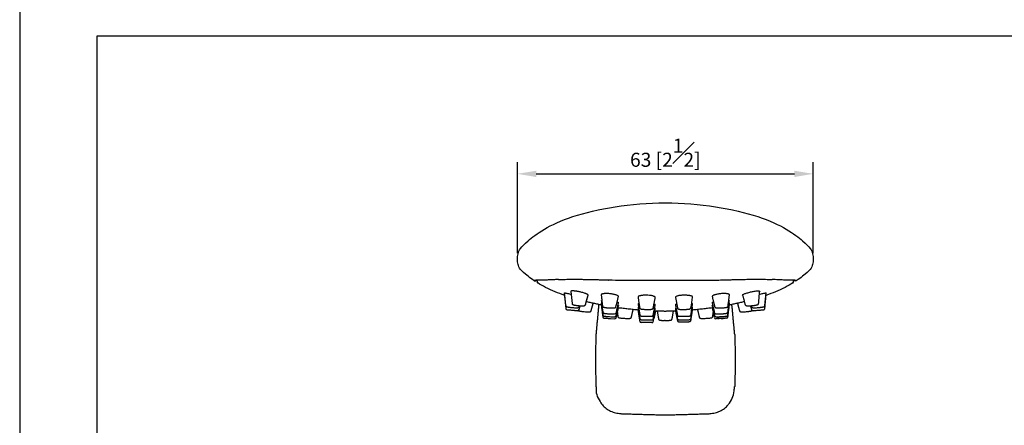
# Model space of a CAD drawing. Units: millimetres. Extents: x -310 to 210, y 0 to 551.
# Drawn here: x 0 to 105, y 172 to 216 of the extents above; entities that cross this region are included whole.
import ezdxf

# ---------------------------------------------------------------- set-up
doc = ezdxf.new("R2010")
doc.units = ezdxf.units.MM
doc.layers.add('A1', color=7, linetype='Continuous')
doc.layers.add('DIM', color=6, linetype='Continuous')
doc.layers.add('圖紙邊界', color=255, linetype='Continuous', plot=False)
doc.styles.add('勝泰-1.5', font='simplex.shx', dxfattribs={"height": 1.5, "bigfont": 'chineset.shx'})
doc.dimstyles.new('比例1／2', dxfattribs={"dimtxt": 1.5, "dimasz": 2, "dimexe": 1.25, "dimexo": 0.625, "dimgap": 0.5, "dimtad": 1, "dimdec": 0, "dimlfac": 2, "dimdsep": 46, "dimtxsty": '勝泰-1.5', "dimcen": 2.5, "dimadec": 0, "dimazin": 0, "dimtfac": 1, "dimtdec": 0, "dimtmove": 0, "dimatfit": 3, "dimfxl": 0, "dimfrac": 1, "dimarcsym": 0})

# ---------------------------------------------------------------- blocks, each defined once
blk = doc.blocks.new('*D85')
at = {"layer": 'Defpoints', "color": 0}
for p in [(84.62, 199.06), (53.08, 189.96), (84.62, 189.96)]:
    blk.add_point(p, dxfattribs=at)
at = {"layer": 'DIM', "color": 0, "lineweight": -2}
for p, q in [((53.08, 190.58), (53.08, 200.31)), ((84.62, 190.58), (84.62, 200.31)), ((55.08, 199.06), (82.62, 199.06))]:
    blk.add_line(p, q, dxfattribs=at)
at = {"layer": 'DIM', "color": 0}
for points in [[(55.08, 199.39), (55.08, 198.72), (53.08, 199.06)], [(82.62, 198.72), (82.62, 199.39), (84.62, 199.06)]]:
    blk.add_solid(points, dxfattribs=at)
at = {"layer": 'DIM', "color": 0, "insert": (68.85, 201.31), "char_height": 1.5, "attachment_point": 5, "style": '勝泰-1.5'}
blk.add_mtext('63 [2{\\H1.000000x;\\S1#2;}]', dxfattribs=at)

msp = doc.modelspace()

# ---------------------------------------------------------------- linework, layer by layer
at = {"layer": 'A1'}
for p, q in [((58.1, 186.09), (58.11, 186.08)), ((58.23, 185.01), (58.11, 186.35)), ((58.11, 186.08), (58.23, 184.7)), ((58.79, 186.52), (58.9, 185.23)), ((60.34, 185.11), (60.62, 186.13)), ((69.92, 185.87), (70.14, 184.75)), ((79.47, 185.02), (79.59, 186.35)), ((59.69, 185), (59.67, 184.9)), ((59.67, 184.58), (59.78, 184.99)), ((60.34, 185.11), (60.34, 185.11)), ((62.02, 185.24), (62.18, 184.02)), ((63.62, 183.95), (63.86, 184.99)), ((73.84, 184.99), (74.09, 183.94)), ((75.53, 184.02), (75.68, 185.24)), ((78.01, 185), (78.04, 184.89)), ((59.5, 184.46), (59.49, 184.47)), ((67.71, 183.76), (67.83, 184.41))]:
    msp.add_line(p, q, dxfattribs=at)
for centre, radius, start, end in [((58.38, 184.71), 0.15, 185.0014, 266.4529), ((59.52, 184.61), 0.15, 263.5472, 344.9986), ((62.32, 183.82), 0.15, 187.006, 267.0086), ((75.38, 183.81), 0.15, 272.9948, 352.9982), ((66.27, 183.36), 0.15, 189.0017, 269.0053), ((74.23, 183.75), 0.15, 193.002, 273.0048), ((63.48, 176.03), 2.02, 171.4294, 218.6552), ((73.65, 176.14), 2.55, 318.2592, 354.6439)]:
    msp.add_arc(centre, radius, start, end, dxfattribs=at)
for points, degree in [([(59, 194.5), (61.54, 195.34), (65.2, 195.97), (68.85, 195.97)], 3), ([(68.85, 195.97), (72.5, 195.97), (76.16, 195.34), (78.7, 194.5)], 3), ([(54.21, 191.91), (55.02, 192.61), (56.45, 193.66), (59, 194.5)], 3), ([(78.7, 194.5), (81.25, 193.66), (82.68, 192.61), (83.49, 191.91)], 3), ([(53.14, 190.52), (53.23, 190.89), (53.41, 191.22), (54.21, 191.91)], 3), ([(83.49, 191.91), (84.3, 191.22), (84.47, 190.89), (84.56, 190.52)], 3), ([(53.14, 189.4), (53.05, 189.75), (53.05, 190.15), (53.14, 190.52)], 3), ([(84.56, 190.52), (84.65, 190.15), (84.65, 189.75), (84.56, 189.4)], 3), ([(54.21, 188.13), (53.41, 188.75), (53.23, 189.05), (53.14, 189.4)], 3), ([(84.56, 189.4), (84.47, 189.05), (84.3, 188.75), (83.49, 188.13)], 3), ([(54.88, 187.65), (54.62, 187.82), (54.4, 187.98), (54.21, 188.13)], 3), ([(83.49, 188.13), (83.3, 187.98), (83.08, 187.82), (82.82, 187.65)], 3), ([(54.97, 187.69), (54.88, 187.65)], 1), ([(55.16, 187.7), (55.17, 187.54)], 1), ([(55.17, 187.54), (55.17, 187.54)], 1), ([(55.24, 187.42), (55.24, 187.42)], 1), ([(82.53, 187.54), (82.54, 187.7)], 1), ([(82.62, 187.7), (82.64, 187.68)], 1), ([(82.64, 187.68), (82.69, 187.65)], 1), ([(82.82, 187.65), (82.77, 187.67)], 1), ([(60.34, 185.11), (60.61, 186.12)], 1), ([(62.01, 186.15), (62.15, 184.97)], 1), ([(63.59, 184.9), (63.85, 185.98)], 1), ([(65.94, 185.91), (66.12, 184.78)], 1), ([(67.56, 184.75), (67.78, 185.87)], 1), ([(71.58, 184.78), (71.64, 185.16), (71.7, 185.54), (71.76, 185.92)], 3), ([(73.85, 185.98), (74.11, 184.89)], 1), ([(75.54, 184.98), (75.69, 186.15)], 1), ([(77.09, 186.12), (77.36, 185.11)], 1), ([(78.8, 185.24), (78.91, 186.52)], 1), ([(79.47, 184.7), (79.59, 186.09)], 1), ([(79.6, 186.09), (79.6, 186.09)], 1), ([(59.54, 185.01), (59.61, 185)], 1), ([(62.05, 185.05), (60.43, 185.42)], 1), ([(60.94, 184.46), (61.16, 185.26)], 1), ([(61.75, 185.12), (61.45, 181.93)], 1), ([(62.02, 185.06), (62.18, 183.81)], 1), ([(62.03, 185.53), (62.08, 185.54)], 1), ([(62.03, 185.53), (62.18, 184.33)], 1), ([(63.62, 184.25), (63.86, 185.32)], 1), ([(65.94, 185.18), (66.13, 184.03)], 1), ([(65.94, 184.8), (66, 184.82)], 1), ([(65.94, 184.8), (66.13, 183.63)], 1), ([(67.56, 184.01), (67.78, 185.12)], 1), ([(69.92, 185.12), (70.14, 184.01)], 1), ([(71.58, 184.03), (71.76, 185.18)], 1), ([(71.58, 183.64), (71.76, 184.8)], 1), ([(71.7, 184.82), (71.76, 184.8)], 1), ([(73.84, 185.32), (74.09, 184.25)], 1), ([(75.53, 184.33), (75.67, 185.53)], 1), ([(75.53, 183.8), (75.68, 185.06)], 1), ([(77.27, 185.42), (75.65, 185.05)], 1), ([(75.68, 185.06), (75.68, 185.06)], 1), ([(75.68, 185.06), (75.68, 185.06)], 1), ([(76.25, 181.93), (75.95, 185.12)], 1), ([(76.54, 185.26), (76.76, 184.45)], 1), ([(77.92, 184.99), (78.04, 184.58)], 1), ([(78.77, 184.8), (78.97, 184.82)], 1), ([(63.62, 183.73), (63.85, 184.75)], 1), ([(63.74, 184.26), (63.79, 183.84)], 1), ([(65.98, 184.52), (63.81, 184.76)], 1), ([(65.23, 183.77), (65.42, 184.58)], 1), ([(65.93, 184.52), (66.12, 183.33)], 1), ([(67.56, 183.61), (67.78, 184.72)], 1), ([(67.56, 183.31), (67.78, 184.41)], 1), ([(67.72, 184.74), (67.78, 184.72)], 1), ([(68.85, 184.39), (67.72, 184.41)], 1), ([(67.78, 184.41), (67.78, 184.41)], 1), ([(67.98, 184.41), (68.13, 183.58)], 1), ([(69.94, 184.41), (68.85, 184.39)], 1), ([(69.57, 183.58), (69.72, 184.41)], 1), ([(69.92, 184.72), (69.99, 184.74)], 1), ([(69.92, 184.72), (70.14, 183.61)], 1), ([(69.92, 184.5), (70.14, 183.4)], 1), ([(71.58, 183.43), (71.75, 184.52)], 1), ([(73.9, 184.76), (71.72, 184.52)], 1), ([(72.28, 184.58), (72.47, 183.77)], 1), ([(73.85, 184.75), (74.08, 183.72)], 1), ([(73.85, 184.75), (73.85, 184.75)], 1), ([(73.91, 183.85), (73.96, 184.26)], 1), ([(66.84, 183.47), (67, 183.47)], 1), ([(67.42, 183.19), (67.42, 183.19), (67.41, 183.19), (67.4, 183.19)], 3), ([(68.85, 183.42), (68.84, 183.42), (68.81, 183.42), (68.78, 183.42), (68.77, 183.42)], 3), ([(61.45, 176.36), (61.48, 176.33)], 1), ([(76.19, 175.9), (76.24, 176.36)], 1), ([(76.22, 176.33), (76.25, 176.36)], 1), ([(64.18, 173.47), (68.88, 173.34)], 1), ([(68.82, 173.34), (73.52, 173.47)], 1)]:
    msp.add_open_spline(points, degree=degree, dxfattribs=at)
for points, knots in [([(54.88, 187.65), (54.9, 187.64), (54.92, 187.63), (54.95, 187.63), (54.96, 187.63), (54.96, 187.63), (54.97, 187.63), (54.98, 187.63), (55, 187.64), (55.01, 187.64), (55.02, 187.65), (55.03, 187.65), (55.05, 187.66), (55.06, 187.67), (55.09, 187.7)], [0, 0, 0, 0, 0.0862823, 0.1573927, 0.2088656, 0.2566014, 0.3032808, 0.4831644, 0.5974318, 0.7017011, 0.7491163, 0.8156773, 0.9013842, 0.9918887, 0.9918887, 0.9918887, 0.9918887]), ([(57.45, 187.78), (57.39, 187.78), (57.24, 187.78), (57.04, 187.77), (56.84, 187.76), (56.69, 187.75), (56.59, 187.75), (56.51, 187.74), (56.4, 187.74), (56.28, 187.73), (56.16, 187.73), (56.07, 187.72), (55.97, 187.72), (55.86, 187.71), (55.76, 187.71), (55.66, 187.7), (55.59, 187.7), (55.53, 187.7), (55.49, 187.7), (55.45, 187.7), (55.43, 187.7), (55.41, 187.7), (55.39, 187.7), (55.37, 187.7), (55.37, 187.7), (55.36, 187.7), (55.36, 187.7), (55.36, 187.7), (55.36, 187.7), (55.36, 187.7), (55.36, 187.7), (55.36, 187.7), (55.36, 187.7), (55.36, 187.7), (55.36, 187.7), (55.36, 187.7), (55.36, 187.7), (55.36, 187.7), (55.36, 187.7), (55.36, 187.7), (55.36, 187.7), (55.36, 187.7), (55.36, 187.7), (55.36, 187.7), (55.36, 187.7), (55.35, 187.7), (55.33, 187.7), (55.3, 187.7), (55.24, 187.7), (55.18, 187.7), (55.12, 187.7), (55.07, 187.7), (55.04, 187.7), (55.01, 187.7), (54.99, 187.69), (54.98, 187.69), (54.97, 187.69), (54.97, 187.69), (54.97, 187.69)], [0, 0, 0, 0, 0.026279, 0.066326, 0.100138, 0.131212, 0.151994, 0.16221, 0.178673, 0.224552, 0.244559, 0.269024, 0.297942, 0.331304, 0.37001, 0.407471, 0.438136, 0.465333, 0.483297, 0.498739, 0.512009, 0.523107, 0.532035, 0.542476, 0.544941, 0.545613, 0.545829, 0.545909, 0.545941, 0.545954, 0.54596, 0.545963, 0.545965, 0.545966, 0.545968, 0.545971, 0.545979, 0.545993, 0.546021, 0.546077, 0.54619, 0.546416, 0.546869, 0.547779, 0.549618, 0.553369, 0.561165, 0.577933, 0.616164, 0.67706, 0.719825, 0.782663, 0.833403, 0.86852, 0.920759, 0.951448, 0.994473, 1, 1, 1, 1]), ([(55.17, 187.55), (55.17, 187.53), (55.17, 187.51), (55.19, 187.47), (55.21, 187.44), (55.23, 187.43), (55.24, 187.42)], [0, 0, 0, 0, 0.246051, 0.500072, 0.754057, 1, 1, 1, 1]), ([(58.14, 186.08), (57.75, 186.22), (57.07, 186.47), (56.13, 186.91), (55.52, 187.26), (55.24, 187.42)], [0.014947, 0.014947, 0.014947, 0.014947, 0.337827, 0.6980478, 1, 1, 1, 1]), ([(57.45, 187.78), (57.47, 187.79), (57.56, 187.79), (57.75, 187.8), (58.02, 187.8), (58.33, 187.81), (58.64, 187.81), (58.96, 187.81), (59.26, 187.81), (59.6, 187.81), (59.9, 187.81), (60.23, 187.8), (60.51, 187.8), (60.84, 187.79), (61.24, 187.78), (61.7, 187.77), (62.22, 187.76), (62.6, 187.75), (62.79, 187.75)], [0, 0, 0, 0, 0.019789, 0.066858, 0.141186, 0.205937, 0.270553, 0.332882, 0.395889, 0.438964, 0.522452, 0.561996, 0.611116, 0.669801, 0.738041, 0.815826, 0.903148, 1, 1, 1, 1]), ([(62.79, 187.75), (63.79, 187.72), (64.8, 187.71), (66.82, 187.72), (67.83, 187.72), (68.85, 187.72)], [0, 0, 0, 0, 0.5, 0.5, 1, 1, 1, 1]), ([(62.79, 187.75), (62.79, 187.74), (62.79, 187.73), (62.8, 187.73), (62.81, 187.73), (62.81, 187.74), (62.81, 187.74)], [0, 0, 0, 0, 0.2771066, 0.5541108, 0.8236348, 1, 1, 1, 1]), ([(68.85, 187.72), (68.98, 187.72), (69.28, 187.72), (69.78, 187.72), (70.46, 187.72), (71.17, 187.72), (71.9, 187.71), (72.62, 187.71), (73.35, 187.72), (74.02, 187.73), (74.52, 187.73), (74.8, 187.74), (74.91, 187.74)], [0, 0, 0, 0, 0.063182, 0.146489, 0.249923, 0.393423, 0.499893, 0.610499, 0.749905, 0.8595, 0.942868, 1, 1, 1, 1]), ([(68.85, 187.72), (68.85, 187.72), (68.85, 187.71), (68.85, 187.71), (68.85, 187.71), (68.85, 187.72), (68.85, 187.72)], [0, 0, 0, 0, 0.186693, 0.453, 0.726529, 1, 1, 1, 1]), ([(74.89, 187.74), (74.89, 187.74), (74.89, 187.74), (74.9, 187.73), (74.9, 187.73), (74.91, 187.73), (74.91, 187.74), (74.91, 187.74)], [0, 0, 0, 0, 0.012587, 0.282417, 0.541891, 0.782719, 1, 1, 1, 1]), ([(74.91, 187.75), (74.98, 187.75), (75.16, 187.75), (75.48, 187.76), (75.9, 187.77), (76.43, 187.78), (77.05, 187.8), (77.6, 187.81), (78.03, 187.81), (78.32, 187.81), (78.65, 187.81), (78.95, 187.81), (79.27, 187.81), (79.56, 187.81), (79.84, 187.8), (80.08, 187.79), (80.2, 187.79), (80.25, 187.78)], [0, 0, 0, 0, 0.036364, 0.089242, 0.158645, 0.244589, 0.360207, 0.475907, 0.534946, 0.593873, 0.634343, 0.719948, 0.773382, 0.827223, 0.905618, 0.96322, 1, 1, 1, 1]), ([(82.46, 187.42), (82.18, 187.26), (81.58, 186.91), (80.63, 186.47), (79.96, 186.22), (79.57, 186.08)], [0, 0, 0, 0, 0.3019511, 0.6621707, 0.9781773, 0.9781773, 0.9781773, 0.9781773]), ([(82.77, 187.67), (82.72, 187.69), (82.71, 187.69), (82.69, 187.7), (82.67, 187.7), (82.65, 187.7), (82.6, 187.7), (82.54, 187.7), (82.46, 187.7), (82.39, 187.7), (82.32, 187.7), (82.25, 187.7), (82.17, 187.7), (82.09, 187.7), (82.02, 187.71), (81.99, 187.71), (81.98, 187.71), (81.98, 187.71), (81.98, 187.71), (81.98, 187.71), (81.98, 187.71), (81.98, 187.71), (81.98, 187.71), (81.98, 187.71), (81.98, 187.71), (81.98, 187.71), (81.98, 187.71), (81.98, 187.71), (81.97, 187.71), (81.97, 187.71), (81.95, 187.71), (81.91, 187.71), (81.84, 187.71), (81.7, 187.72), (81.48, 187.73), (81.21, 187.74), (80.91, 187.76), (80.62, 187.77), (80.39, 187.78), (80.28, 187.78), (80.25, 187.78)], [0, 0, 0, 0, 0.015298, 0.073912, 0.108603, 0.140441, 0.200583, 0.289049, 0.343299, 0.39227, 0.43596, 0.474364, 0.507479, 0.555302, 0.584499, 0.593609, 0.59361, 0.59361, 0.593612, 0.593615, 0.59362, 0.593632, 0.593655, 0.593702, 0.593794, 0.593979, 0.594349, 0.595088, 0.596564, 0.599508, 0.605364, 0.616948, 0.639604, 0.682866, 0.761177, 0.828529, 0.884907, 0.948845, 0.987856, 1, 1, 1, 1]), ([(82.46, 187.42), (82.47, 187.43), (82.49, 187.44), (82.51, 187.47), (82.53, 187.51), (82.53, 187.53), (82.53, 187.54)], [0, 0, 0, 0, 0.245943, 0.499928, 0.753949, 1, 1, 1, 1]), ([(82.82, 187.65), (82.81, 187.64), (82.8, 187.64), (82.77, 187.63), (82.74, 187.63), (82.72, 187.64), (82.69, 187.65), (82.69, 187.65)], [0, 0, 0, 0, 0.1640606, 0.3467835, 0.5444454, 0.7504591, 0.925731, 0.925731, 0.925731, 0.925731]), ([(58.11, 186.35), (58.12, 186.35), (58.13, 186.36), (58.21, 186.35), (58.34, 186.32), (58.52, 186.28), (58.69, 186.24), (58.79, 186.22), (58.81, 186.21)], [0, 0, 0, 0, 0.180267, 0.36813, 0.542326, 0.746001, 0.940421, 1, 1, 1, 1]), ([(59.29, 186.55), (59.27, 186.55), (59.23, 186.55), (59.18, 186.56), (59.13, 186.56), (59.08, 186.57), (59.03, 186.57), (58.99, 186.57), (58.95, 186.57), (58.91, 186.57), (58.86, 186.57), (58.82, 186.56), (58.79, 186.54), (58.79, 186.53), (58.79, 186.52)], [0, 0, 0, 0, 0.06383, 0.126957, 0.189555, 0.251801, 0.313879, 0.375974, 0.438268, 0.500943, 0.626143, 0.750114, 0.874268, 1, 1, 1, 1]), ([(60.57, 186.19), (60.56, 186.19), (60.54, 186.2), (60.52, 186.22), (60.49, 186.23), (60.45, 186.25), (60.41, 186.26), (60.34, 186.29), (60.22, 186.33), (60.05, 186.39), (59.86, 186.44), (59.68, 186.48), (59.53, 186.51), (59.4, 186.53), (59.33, 186.54), (59.29, 186.55)], [0, 0, 0, 0, 0.040122, 0.080736, 0.121897, 0.163676, 0.206164, 0.249471, 0.374007, 0.499508, 0.626104, 0.749824, 0.83426, 0.917369, 1, 1, 1, 1]), ([(60.62, 186.13), (60.62, 186.13), (60.62, 186.14), (60.61, 186.15), (60.6, 186.16), (60.59, 186.17), (60.57, 186.18), (60.57, 186.19)], [0, 0, 0, 0, 0.2053441, 0.407804, 0.6076707, 0.8050982, 1, 1, 1, 1]), ([(63.85, 185.98), (63.85, 185.98), (63.85, 185.99), (63.84, 186.01), (63.83, 186.02), (63.82, 186.03), (63.8, 186.05), (63.77, 186.07), (63.7, 186.11), (63.59, 186.15), (63.44, 186.19), (63.28, 186.22), (63.11, 186.25), (62.93, 186.27), (62.74, 186.29), (62.57, 186.29), (62.41, 186.29), (62.27, 186.27), (62.16, 186.25), (62.08, 186.23), (62.04, 186.2), (62.01, 186.18), (62.01, 186.16), (62.01, 186.15)], [0, 0, 0, 0, 0.021369, 0.042597, 0.063768, 0.084971, 0.106294, 0.127821, 0.191502, 0.254875, 0.317808, 0.379954, 0.442275, 0.503784, 0.565773, 0.627503, 0.688388, 0.749343, 0.811272, 0.873462, 0.916208, 0.958065, 1, 1, 1, 1]), ([(67.78, 185.9), (67.78, 185.9), (67.77, 185.91), (67.76, 185.93), (67.74, 185.94), (67.71, 185.96), (67.67, 185.98), (67.59, 186.01), (67.47, 186.05), (67.32, 186.08), (67.11, 186.1), (66.82, 186.12), (66.53, 186.11), (66.32, 186.09), (66.19, 186.06), (66.08, 186.03), (66.01, 186), (65.96, 185.97), (65.94, 185.94), (65.94, 185.93), (65.94, 185.92)], [0, 0, 0, 0, 0.025542, 0.050862, 0.076116, 0.101461, 0.127053, 0.190491, 0.25327, 0.315436, 0.376998, 0.498441, 0.620385, 0.682675, 0.745388, 0.809153, 0.872954, 0.915541, 0.957639, 1, 1, 1, 1]), ([(71.76, 185.92), (71.76, 185.92), (71.76, 185.93), (71.75, 185.95), (71.74, 185.96), (71.72, 185.98), (71.69, 186), (71.63, 186.03), (71.52, 186.06), (71.39, 186.08), (71.23, 186.1), (71.07, 186.11), (70.89, 186.12), (70.71, 186.11), (70.54, 186.1), (70.38, 186.08), (70.23, 186.05), (70.11, 186.01), (70.02, 185.98), (69.97, 185.95), (69.93, 185.92), (69.93, 185.9), (69.92, 185.9)], [0, 0, 0, 0, 0.024933, 0.049679, 0.07439, 0.099217, 0.124312, 0.187482, 0.250649, 0.313379, 0.375712, 0.437512, 0.499031, 0.560417, 0.622131, 0.684183, 0.746858, 0.809848, 0.873527, 0.915835, 0.957753, 1, 1, 1, 1]), ([(75.69, 186.15), (75.69, 186.16), (75.69, 186.17), (75.69, 186.18), (75.68, 186.19), (75.66, 186.2), (75.64, 186.21), (75.61, 186.23), (75.54, 186.25), (75.42, 186.27), (75.27, 186.29), (75.11, 186.29), (74.94, 186.29), (74.75, 186.27), (74.57, 186.25), (74.4, 186.22), (74.24, 186.19), (74.1, 186.15), (73.99, 186.1), (73.92, 186.07), (73.88, 186.03), (73.85, 186.01), (73.85, 185.99), (73.85, 185.98)], [0, 0, 0, 0, 0.021342, 0.042542, 0.063722, 0.085008, 0.106528, 0.128407, 0.192993, 0.257202, 0.318886, 0.380629, 0.44169, 0.503244, 0.564504, 0.626538, 0.688447, 0.751075, 0.813182, 0.875439, 0.917185, 0.95849, 1, 1, 1, 1]), ([(77.09, 186.12), (77.07, 186.19), (77.18, 186.22), (77.25, 186.25), (77.29, 186.27), (77.43, 186.32), (77.54, 186.35), (77.72, 186.4), (77.78, 186.42), (77.91, 186.45), (77.97, 186.47), (78.1, 186.49), (78.17, 186.51), (78.3, 186.53), (78.36, 186.54), (78.42, 186.55)], [0, 0, 0, 0, 0.125, 0.125, 0.25, 0.25, 0.5, 0.5, 0.625, 0.625, 0.75, 0.75, 0.875, 0.875, 1, 1, 1, 1]), ([(78.42, 186.55), (78.5, 186.56), (78.67, 186.58), (78.85, 186.57), (78.9, 186.55), (78.92, 186.53), (78.91, 186.52), (78.91, 186.52)], [0, 0, 0, 0, 0.300657, 0.6014, 0.899996, 0.992894, 1, 1, 1, 1]), ([(78.89, 186.21), (78.91, 186.22), (79.01, 186.24), (79.17, 186.28), (79.35, 186.32), (79.49, 186.35), (79.57, 186.36), (79.58, 186.35), (79.59, 186.35)], [0, 0, 0, 0, 0.060582, 0.250936, 0.452864, 0.624874, 0.81739, 1, 1, 1, 1]), ([(58.23, 185.01), (58.23, 185.01), (58.23, 184.98), (58.26, 184.94), (58.3, 184.9), (58.34, 184.88), (58.38, 184.87), (58.44, 184.86), (58.52, 184.84), (58.62, 184.83), (58.75, 184.81), (58.86, 184.8), (58.93, 184.8)], [0, 0, 0, 0, 0.028751, 0.084978, 0.13609, 0.219621, 0.317885, 0.435178, 0.556694, 0.666501, 0.791625, 1, 1, 1, 1]), ([(58.9, 185.23), (58.9, 185.22), (58.91, 185.19), (58.93, 185.15), (58.99, 185.11), (59.03, 185.09), (59.1, 185.07), (59.18, 185.06), (59.27, 185.04), (59.34, 185.03), (59.39, 185.03), (59.54, 185.01)], [0, 0, 0, 0, 0.03854, 0.11452, 0.192604, 0.373917, 0.524858, 0.683507, 0.82898, 0.986657, 1, 1, 1, 1]), ([(58.93, 184.8), (59.01, 184.79), (59.12, 184.78), (59.25, 184.78), (59.34, 184.77), (59.43, 184.77), (59.49, 184.77), (59.53, 184.78), (59.57, 184.79), (59.62, 184.82), (59.65, 184.85), (59.66, 184.88), (59.67, 184.9)], [0, 0, 0, 0, 0.228889, 0.311735, 0.440582, 0.56026, 0.673696, 0.777503, 0.857605, 0.906587, 0.953078, 1, 1, 1, 1]), ([(59.61, 185), (59.68, 185), (59.79, 184.99), (59.93, 184.98), (60.02, 184.98), (60.1, 184.98), (60.17, 184.99), (60.2, 184.99), (60.23, 185), (60.23, 185)], [0, 0, 0, 0, 0.284961, 0.389582, 0.552654, 0.703838, 0.848583, 0.984204, 1, 1, 1, 1]), ([(60.23, 185), (60.24, 185.01), (60.27, 185.01), (60.31, 185.05), (60.34, 185.08), (60.34, 185.11), (60.34, 185.12)], [0, 0, 0, 0, 0.339127, 0.60564, 0.863893, 1, 1, 1, 1]), ([(62.02, 185.24), (62.03, 185.25), (62.04, 185.25), (62.11, 185.25), (62.12, 185.24)], [0, 0, 0, 0, 0.8073518, 1, 1, 1, 1]), ([(62.15, 184.97), (62.16, 184.95), (62.16, 184.92), (62.19, 184.88), (62.25, 184.84), (62.29, 184.83), (62.36, 184.81), (62.44, 184.8), (62.53, 184.79), (62.67, 184.77), (62.79, 184.77), (62.87, 184.76)], [0, 0, 0, 0, 0.030242, 0.089865, 0.151109, 0.29323, 0.411324, 0.535339, 0.648972, 0.772694, 1, 1, 1, 1]), ([(63.49, 184.78), (63.5, 184.78), (63.53, 184.79), (63.57, 184.83), (63.59, 184.87), (63.59, 184.89), (63.59, 184.9)], [0, 0, 0, 0, 0.344666, 0.608152, 0.864861, 1, 1, 1, 1]), ([(63.71, 185.39), (63.71, 185.39), (63.75, 185.38), (63.83, 185.36), (63.85, 185.34), (63.86, 185.33)], [0, 0, 0, 0, 0.003771, 0.341553, 1, 1, 1, 1]), ([(63.79, 185.02), (63.79, 185.02), (63.84, 185.01), (63.85, 185), (63.86, 184.99)], [0, 0, 0, 0, 0.0373217, 1, 1, 1, 1]), ([(65.94, 185.18), (65.94, 185.19), (65.95, 185.2), (65.99, 185.22), (66.03, 185.22), (66.03, 185.22)], [0, 0, 0, 0, 0.474454, 0.938609, 1, 1, 1, 1]), ([(67.65, 185.17), (67.67, 185.17), (67.77, 185.15), (67.78, 185.13), (67.78, 185.12)], [0, 0, 0, 0, 0.24883, 1, 1, 1, 1]), ([(69.92, 185.12), (69.93, 185.13), (69.93, 185.15), (70.03, 185.17), (70.05, 185.17)], [0, 0, 0, 0, 0.7443134, 1, 1, 1, 1]), ([(71.67, 185.22), (71.67, 185.22), (71.71, 185.22), (71.75, 185.2), (71.76, 185.19), (71.76, 185.18)], [0, 0, 0, 0, 0.056228, 0.522902, 1, 1, 1, 1]), ([(73.84, 185.33), (73.85, 185.34), (73.86, 185.35), (73.93, 185.38), (73.98, 185.39), (73.99, 185.39)], [0, 0, 0, 0, 0.552151, 0.88154, 1, 1, 1, 1]), ([(73.84, 184.99), (73.84, 185), (73.85, 185.01), (73.91, 185.02), (73.91, 185.02)], [0, 0, 0, 0, 0.9571879, 0.9585293, 0.9585293, 0.9585293, 0.9585293]), ([(74.11, 184.89), (74.11, 184.88), (74.12, 184.85), (74.15, 184.81), (74.21, 184.77), (74.26, 184.77), (74.33, 184.76), (74.41, 184.75), (74.5, 184.75), (74.64, 184.75), (74.76, 184.76), (74.83, 184.76)], [0, 0, 0, 0, 0.030242, 0.089865, 0.151109, 0.29323, 0.411324, 0.535339, 0.648972, 0.772694, 1, 1, 1, 1]), ([(74.83, 184.76), (74.91, 184.77), (75.02, 184.77), (75.15, 184.78), (75.25, 184.8), (75.33, 184.81), (75.39, 184.82), (75.44, 184.84), (75.49, 184.86), (75.52, 184.9), (75.54, 184.94), (75.54, 184.97), (75.54, 184.98)], [0, 0, 0, 0, 0.227872, 0.311417, 0.44158, 0.562404, 0.678031, 0.786476, 0.866763, 0.920332, 0.972525, 1, 1, 1, 1]), ([(75.58, 185.24), (75.59, 185.25), (75.66, 185.25), (75.67, 185.25), (75.68, 185.24)], [0, 0, 0, 0, 0.1928471, 1, 1, 1, 1]), ([(75.62, 185.55), (75.62, 185.55), (75.67, 185.54), (75.67, 185.54), (75.67, 185.53)], [0.064964, 0.064964, 0.064964, 0.064964, 0.0764008, 1, 1, 1, 1]), ([(77.36, 185.11), (77.37, 185.08), (77.37, 185.07), (77.41, 185.03), (77.47, 185), (77.52, 184.99), (77.58, 184.98), (77.66, 184.98), (77.76, 184.98), (77.9, 184.99), (78.02, 185), (78.09, 185)], [0, 0, 0, 0, 0.03098, 0.090347, 0.151359, 0.29303, 0.41097, 0.534933, 0.6486, 0.771804, 1, 1, 1, 1]), ([(78.04, 184.89), (78.04, 184.88), (78.05, 184.85), (78.08, 184.82), (78.13, 184.79), (78.17, 184.78), (78.21, 184.77), (78.28, 184.77), (78.35, 184.77), (78.45, 184.78), (78.58, 184.78), (78.7, 184.79), (78.77, 184.8)], [0, 0, 0, 0, 0.028751, 0.084978, 0.13609, 0.219621, 0.317885, 0.435178, 0.556694, 0.666502, 0.791626, 1, 1, 1, 1]), ([(78.09, 185), (78.17, 185.01), (78.28, 185.02), (78.41, 185.04), (78.51, 185.05), (78.59, 185.07), (78.65, 185.09), (78.7, 185.1), (78.74, 185.13), (78.78, 185.17), (78.8, 185.21), (78.8, 185.24), (78.8, 185.24)], [0, 0, 0, 0, 0.227604, 0.311168, 0.441417, 0.562171, 0.677782, 0.786105, 0.866981, 0.920624, 0.972605, 1, 1, 1, 1]), ([(78.97, 184.82), (78.98, 184.82), (79.02, 184.82), (79.08, 184.83), (79.18, 184.84), (79.26, 184.86), (79.32, 184.87), (79.35, 184.88), (79.37, 184.89), (79.38, 184.89)], [0, 0, 0, 0, 0.035568, 0.175009, 0.391875, 0.59331, 0.784237, 0.958959, 1, 1, 1, 1]), ([(79.38, 184.89), (79.39, 184.9), (79.41, 184.91), (79.44, 184.94), (79.46, 184.98), (79.47, 185.01), (79.47, 185.02)], [0, 0, 0, 0, 0.280644, 0.527356, 0.761522, 1, 1, 1, 1]), ([(58.37, 184.56), (58.4, 184.56), (58.41, 184.56), (58.46, 184.56), (58.53, 184.55), (58.62, 184.55), (58.75, 184.53), (58.86, 184.52), (59.08, 184.51)], [0, 0, 0, 0, 0.042834, 0.197911, 0.364721, 0.519181, 0.690426, 1, 1, 1, 1]), ([(59.08, 184.51), (59.1, 184.5), (59.16, 184.5), (59.24, 184.49), (59.33, 184.48), (59.4, 184.48), (59.45, 184.47), (59.48, 184.47), (59.5, 184.47), (59.49, 184.47), (59.49, 184.47)], [0, 0, 0, 0, 0.117802, 0.237447, 0.421736, 0.58977, 0.74536, 0.877513, 0.978754, 1, 1, 1, 1]), ([(59.58, 184.48), (59.61, 184.45), (59.63, 184.44), (59.66, 184.44), (59.72, 184.42), (59.8, 184.41), (59.89, 184.4), (60.03, 184.38), (60.14, 184.37), (60.21, 184.36)], [0.0043346, 0.0043346, 0.0043346, 0.0043346, 0.0310634, 0.1530683, 0.2987044, 0.4495796, 0.5859199, 0.7412772, 1, 1, 1, 1]), ([(60.21, 184.36), (60.29, 184.36), (60.4, 184.35), (60.53, 184.34), (60.62, 184.34), (60.7, 184.34), (60.77, 184.34), (60.81, 184.34), (60.85, 184.35), (60.9, 184.38), (60.93, 184.42), (60.94, 184.45), (60.94, 184.46)], [0, 0, 0, 0, 0.228868, 0.311706, 0.44054, 0.560207, 0.673634, 0.77743, 0.857526, 0.906502, 0.952989, 1, 1, 1, 1]), ([(62.18, 184.33), (62.18, 184.31), (62.18, 184.29), (62.21, 184.25), (62.25, 184.21), (62.29, 184.2), (62.34, 184.18), (62.4, 184.17), (62.48, 184.16), (62.57, 184.15), (62.7, 184.14), (62.82, 184.13), (62.89, 184.13)], [0, 0, 0, 0, 0.028764, 0.085017, 0.136208, 0.220276, 0.318779, 0.436213, 0.557703, 0.667366, 0.792684, 1, 1, 1, 1]), ([(62.18, 184.02), (62.18, 184), (62.18, 183.98), (62.21, 183.94), (62.24, 183.91), (62.29, 183.89), (62.33, 183.88), (62.39, 183.87), (62.47, 183.86), (62.56, 183.85), (62.63, 183.85), (62.67, 183.84)], [0, 0, 0, 0, 0.035202, 0.10417, 0.161603, 0.224819, 0.406057, 0.550873, 0.703977, 0.844397, 1, 1, 1, 1]), ([(62.67, 183.84), (63.07, 183.82), (63.12, 183.82), (63.21, 183.82), (63.3, 183.82), (63.38, 183.82), (63.44, 183.82), (63.47, 183.82), (63.49, 183.83), (63.5, 183.83)], [0, 0, 0, 0, 0.102852, 0.230193, 0.427916, 0.610411, 0.783249, 0.937432, 1, 1, 1, 1]), ([(62.87, 184.76), (62.94, 184.76), (63.05, 184.75), (63.19, 184.75), (63.28, 184.75), (63.36, 184.76), (63.43, 184.77), (63.46, 184.77), (63.49, 184.78), (63.49, 184.78)], [0, 0, 0, 0, 0.2860244, 0.390889, 0.5542693, 0.7059272, 0.8510626, 0.9871816, 1, 1, 1, 1]), ([(62.89, 184.13), (63.52, 184.14), (63.54, 184.15), (63.57, 184.18), (63.6, 184.21), (63.61, 184.24), (63.62, 184.25)], [0, 0, 0, 0, 0.2758185, 0.5252544, 0.7621032, 1, 1, 1, 1]), ([(63.5, 183.83), (63.51, 183.83), (63.52, 183.83), (63.56, 183.85), (63.59, 183.88), (63.61, 183.91), (63.61, 183.94), (63.62, 183.95)], [0, 0, 0, 0, 0.2024007, 0.4268812, 0.624114, 0.870303, 1, 1, 1, 1]), ([(63.79, 183.84), (63.8, 183.83), (63.8, 183.8), (63.82, 183.76), (63.86, 183.73), (63.88, 183.72), (63.89, 183.72)], [0, 0, 0, 0, 0.147792, 0.436829, 0.699852, 1, 1, 1, 1]), ([(64.5, 183.65), (64.58, 183.64), (64.69, 183.64), (64.82, 183.64), (64.91, 183.64), (65, 183.64), (65.06, 183.64), (65.1, 183.65), (65.14, 183.66), (65.19, 183.69), (65.22, 183.73), (65.23, 183.76), (65.23, 183.77)], [0, 0, 0, 0, 0.228854, 0.311699, 0.440546, 0.560222, 0.673669, 0.777509, 0.857594, 0.906616, 0.953164, 1, 1, 1, 1]), ([(66.13, 184.77), (66.13, 184.76), (66.13, 184.73), (66.16, 184.69), (66.22, 184.65), (66.27, 184.64), (66.33, 184.63), (66.41, 184.62), (66.51, 184.61), (66.65, 184.6), (66.76, 184.6), (66.84, 184.59)], [0, 0, 0, 0, 0.030251, 0.089897, 0.151217, 0.293686, 0.411861, 0.535873, 0.649436, 0.773254, 1, 1, 1, 1]), ([(66.13, 184.03), (66.13, 184.02), (66.13, 183.99), (66.16, 183.95), (66.2, 183.92), (66.25, 183.9), (66.29, 183.89), (66.35, 183.88), (66.43, 183.88), (66.52, 183.87), (66.66, 183.86), (66.77, 183.86), (66.84, 183.86)], [0, 0, 0, 0, 0.02877, 0.085037, 0.136266, 0.220606, 0.31923, 0.436734, 0.558211, 0.667799, 0.793215, 1, 1, 1, 1]), ([(66.84, 184.59), (66.92, 184.59), (67.01, 184.59), (67.09, 184.59), (67.1, 184.59)], [0, 0, 0, 0, 0.86782, 1, 1, 1, 1]), ([(66.84, 183.86), (66.92, 183.86), (67.03, 183.86), (67.16, 183.86), (67.25, 183.86), (67.33, 183.87), (67.4, 183.87), (67.43, 183.88), (67.45, 183.89), (67.46, 183.89)], [0, 0, 0, 0, 0.28516, 0.388393, 0.548951, 0.698083, 0.839457, 0.968876, 1, 1, 1, 1]), ([(67.1, 184.59), (67.12, 184.6), (67.17, 184.6), (67.25, 184.6), (67.34, 184.61), (67.4, 184.62), (67.43, 184.62), (67.46, 184.63), (67.46, 184.64)], [0, 0, 0, 0, 0.091614, 0.335786, 0.562435, 0.779351, 0.982821, 1, 1, 1, 1]), ([(67.46, 184.64), (67.47, 184.64), (67.5, 184.65), (67.54, 184.69), (67.56, 184.73), (67.56, 184.75), (67.56, 184.76)], [0, 0, 0, 0, 0.347963, 0.610131, 0.865575, 1, 1, 1, 1]), ([(67.46, 183.89), (67.47, 183.89), (67.49, 183.9), (67.52, 183.93), (67.55, 183.96), (67.56, 183.99), (67.56, 184.01)], [0, 0, 0, 0, 0.279092, 0.527492, 0.763403, 1, 1, 1, 1]), ([(67.63, 183.66), (67.64, 183.66), (67.65, 183.67), (67.68, 183.69), (67.7, 183.73), (67.7, 183.76), (67.7, 183.77)], [0.1860833, 0.1860833, 0.1860833, 0.1860833, 0.2793111, 0.5690816, 0.8514195, 1, 1, 1, 1]), ([(69.92, 184.5), (69.93, 184.5), (69.93, 184.51), (69.95, 184.51), (69.96, 184.51)], [0, 0, 0, 0, 0.4745915, 0.6716616, 0.6716616, 0.6716616, 0.6716616]), ([(70.14, 184.75), (70.14, 184.74), (70.15, 184.71), (70.18, 184.67), (70.24, 184.63), (70.29, 184.62), (70.35, 184.61), (70.43, 184.6), (70.53, 184.6), (70.67, 184.59), (70.78, 184.59), (70.86, 184.59)], [0, 0, 0, 0, 0.030251, 0.089897, 0.151217, 0.293686, 0.41186, 0.535873, 0.649436, 0.773253, 1, 1, 1, 1]), ([(70.14, 184), (70.14, 183.99), (70.15, 183.96), (70.18, 183.93), (70.22, 183.89), (70.26, 183.88), (70.31, 183.87), (70.37, 183.87), (70.45, 183.86), (70.54, 183.86), (70.68, 183.86), (70.79, 183.86), (70.86, 183.86)], [0, 0, 0, 0, 0.02877, 0.085037, 0.136266, 0.220606, 0.31923, 0.436734, 0.558211, 0.667799, 0.793215, 1, 1, 1, 1]), ([(70.86, 184.59), (70.94, 184.6), (71.05, 184.6), (71.18, 184.61), (71.27, 184.62), (71.36, 184.63), (71.42, 184.64), (71.47, 184.65), (71.51, 184.67), (71.55, 184.71), (71.58, 184.75), (71.58, 184.78), (71.58, 184.79)], [0, 0, 0, 0, 0.227838, 0.311375, 0.44153, 0.562346, 0.677972, 0.786432, 0.866716, 0.920306, 0.972521, 1, 1, 1, 1]), ([(70.86, 183.86), (70.94, 183.86), (71.05, 183.86), (71.18, 183.87), (71.27, 183.88), (71.35, 183.88), (71.41, 183.89), (71.46, 183.9), (71.5, 183.92), (71.54, 183.95), (71.57, 183.99), (71.57, 184.02), (71.58, 184.03)], [0, 0, 0, 0, 0.228837, 0.31168, 0.440526, 0.560202, 0.673652, 0.777509, 0.857587, 0.906628, 0.953204, 1, 1, 1, 1]), ([(72.47, 183.76), (72.48, 183.75), (72.48, 183.73), (72.51, 183.69), (72.56, 183.66), (72.6, 183.65), (72.64, 183.64), (72.71, 183.64), (72.78, 183.64), (72.88, 183.64), (73.01, 183.64), (73.13, 183.64), (73.2, 183.65)], [0, 0, 0, 0, 0.028764, 0.085017, 0.136208, 0.220276, 0.318779, 0.436213, 0.557703, 0.667365, 0.792684, 1, 1, 1, 1]), ([(73.2, 183.65), (73.28, 183.65), (73.38, 183.66), (73.52, 183.67), (73.61, 183.68), (73.69, 183.69), (73.75, 183.7), (73.79, 183.71), (73.83, 183.73), (73.87, 183.76), (73.9, 183.8), (73.91, 183.83), (73.91, 183.85)], [0, 0, 0, 0, 0.228804, 0.31163, 0.440449, 0.560099, 0.67352, 0.777337, 0.857405, 0.906416, 0.952954, 1, 1, 1, 1]), ([(74.09, 184.25), (74.09, 184.24), (74.1, 184.21), (74.13, 184.18), (74.17, 184.14), (74.22, 184.13), (74.26, 184.13), (74.32, 184.12), (74.4, 184.12), (74.5, 184.12), (74.63, 184.12), (74.74, 184.13), (74.81, 184.13)], [0, 0, 0, 0, 0.028764, 0.085018, 0.136208, 0.220276, 0.318779, 0.436213, 0.557703, 0.667365, 0.792684, 1, 1, 1, 1]), ([(74.09, 183.94), (74.09, 183.93), (74.1, 183.9), (74.12, 183.87), (74.16, 183.84), (74.22, 183.82), (74.25, 183.82), (74.32, 183.82), (74.39, 183.82), (74.49, 183.82), (74.62, 183.82), (74.74, 183.83), (75.03, 183.84)], [0, 0, 0, 0, 0.02755, 0.081525, 0.126473, 0.175947, 0.317787, 0.431122, 0.550944, 0.660839, 0.782616, 1, 1, 1, 1]), ([(74.81, 184.13), (74.89, 184.13), (75, 184.14), (75.13, 184.15), (75.22, 184.16), (75.3, 184.17), (75.36, 184.18), (75.41, 184.2), (75.45, 184.21), (75.49, 184.25), (75.52, 184.28), (75.52, 184.32), (75.52, 184.33)], [0, 0, 0, 0, 0.228816, 0.311646, 0.44047, 0.560127, 0.673554, 0.777376, 0.857448, 0.906461, 0.953001, 1, 1, 1, 1]), ([(75.03, 183.84), (75.04, 183.84), (75.07, 183.85), (75.13, 183.85), (75.22, 183.86), (75.3, 183.87), (75.36, 183.88), (75.4, 183.89), (75.43, 183.9), (75.47, 183.92), (75.5, 183.95), (75.52, 183.99), (75.52, 184.01), (75.52, 184.02)], [0, 0, 0, 0, 0.011925, 0.116231, 0.278188, 0.427672, 0.569246, 0.695539, 0.798039, 0.854881, 0.904822, 0.967159, 1, 1, 1, 1]), ([(76.76, 184.45), (76.76, 184.44), (76.77, 184.42), (76.8, 184.38), (76.85, 184.35), (76.89, 184.34), (76.94, 184.34), (77, 184.34), (77.08, 184.34), (77.17, 184.34), (77.31, 184.35), (77.5, 184.36), (77.67, 184.38), (77.81, 184.4), (77.9, 184.41), (77.98, 184.42), (78.04, 184.44), (78.08, 184.45), (78.11, 184.47), (78.13, 184.47)], [0, 0, 0, 0, 0.015447, 0.045655, 0.073116, 0.117993, 0.170785, 0.233802, 0.299086, 0.358081, 0.425305, 0.537255, 0.661197, 0.706057, 0.775827, 0.840632, 0.902057, 0.958267, 1, 1, 1, 1]), ([(78.04, 184.58), (78.05, 184.55), (78.05, 184.53), (78.08, 184.5), (78.12, 184.47), (78.16, 184.47), (78.17, 184.46), (78.19, 184.46), (78.19, 184.46), (78.21, 184.46), (78.23, 184.47), (78.28, 184.47), (78.36, 184.48), (78.45, 184.48), (78.58, 184.5), (78.69, 184.5), (78.77, 184.51)], [0, 0, 0, 0, 0.014334, 0.065267, 0.119961, 0.146734, 0.158765, 0.173153, 0.214456, 0.271043, 0.354442, 0.459907, 0.572781, 0.676936, 0.79312, 1, 1, 1, 1]), ([(78.77, 184.51), (79.01, 184.53), (79.07, 184.54), (79.16, 184.55), (79.24, 184.55), (79.29, 184.56), (79.32, 184.56), (79.34, 184.56), (79.35, 184.56), (79.36, 184.57), (79.37, 184.57), (79.39, 184.58), (79.41, 184.59), (79.42, 184.6), (79.43, 184.61)], [0, 0, 0, 0, 0.111953, 0.284575, 0.442608, 0.590022, 0.717349, 0.81933, 0.891954, 0.91109, 0.925522, 0.946019, 0.983982, 1, 1, 1, 1]), ([(79.43, 184.61), (79.43, 184.61), (79.45, 184.63), (79.47, 184.66), (79.47, 184.69), (79.47, 184.7)], [0, 0, 0, 0, 0.223526, 0.724993, 1, 1, 1, 1]), ([(62.24, 183.7), (62.24, 183.7), (62.25, 183.69), (62.27, 183.68), (62.3, 183.68), (62.31, 183.67), (62.34, 183.67), (62.38, 183.67), (62.44, 183.66), (62.52, 183.66), (62.6, 183.65), (62.66, 183.65), (63.47, 183.61)], [0, 0, 0, 0, 0.0144982, 0.05305, 0.0878497, 0.1690976, 0.274063, 0.4163322, 0.580831, 0.743058, 0.901164, 1, 1, 1, 1]), ([(63.47, 183.61), (63.47, 183.61), (63.48, 183.61), (63.49, 183.62), (63.51, 183.62), (63.54, 183.63), (63.56, 183.65), (63.6, 183.68), (63.62, 183.72), (63.62, 183.73), (63.62, 183.73)], [0, 0, 0, 0, 0.140054, 0.271683, 0.351679, 0.428033, 0.544995, 0.717879, 0.908619, 1, 1, 1, 1]), ([(63.89, 183.72), (63.9, 183.72), (63.92, 183.71), (63.95, 183.7), (64.01, 183.69), (64.09, 183.68), (64.19, 183.67), (64.32, 183.66), (64.43, 183.65), (64.5, 183.65)], [0, 0, 0, 0, 0.0318512, 0.1541581, 0.2999715, 0.4508203, 0.586983, 0.742585, 1, 1, 1, 1]), ([(66.13, 183.63), (66.13, 183.62), (66.13, 183.6), (66.16, 183.56), (66.19, 183.53), (66.25, 183.51), (66.28, 183.5), (66.35, 183.5), (66.42, 183.49), (66.52, 183.48), (66.65, 183.48), (66.77, 183.47), (66.84, 183.47)], [0, 0, 0, 0, 0.027554, 0.081535, 0.126499, 0.176051, 0.318386, 0.431822, 0.551635, 0.661436, 0.783336, 1, 1, 1, 1]), ([(67.4, 183.19), (66.37, 183.2), (66.29, 183.21), (66.27, 183.21), (66.27, 183.21)], [0, 0, 0, 0, 0.496111, 1, 1, 1, 1]), ([(67, 183.47), (67.03, 183.47), (67.08, 183.47), (67.16, 183.47), (67.25, 183.47), (67.33, 183.48), (67.39, 183.48), (67.42, 183.49), (67.45, 183.49), (67.45, 183.5)], [0, 0, 0, 0, 0.104189, 0.231336, 0.428758, 0.610979, 0.783559, 0.937526, 1, 1, 1, 1]), ([(67.41, 183.19), (67.41, 183.19), (67.42, 183.19), (67.42, 183.19), (67.44, 183.19), (67.45, 183.19), (67.47, 183.2), (67.5, 183.21), (67.52, 183.22), (67.53, 183.24)], [0, 0, 0, 0, 0.180407, 0.437458, 0.505147, 0.556375, 0.629416, 0.764925, 1, 1, 1, 1]), ([(67.45, 183.5), (67.46, 183.5), (67.47, 183.5), (67.51, 183.52), (67.54, 183.55), (67.56, 183.58), (67.56, 183.61), (67.56, 183.61)], [0, 0, 0, 0, 0.202344, 0.426819, 0.624142, 0.870342, 1, 1, 1, 1]), ([(67.51, 183.22), (67.51, 183.22), (67.54, 183.24), (67.56, 183.27), (67.56, 183.31), (67.56, 183.31)], [0, 0, 0, 0, 0.255428, 0.741698, 1, 1, 1, 1]), ([(68.13, 183.58), (68.13, 183.57), (68.14, 183.54), (68.17, 183.5), (68.21, 183.47), (68.25, 183.45), (68.3, 183.44), (68.36, 183.44), (68.44, 183.43), (68.53, 183.42), (68.61, 183.42), (68.66, 183.42), (68.77, 183.42)], [0, 0, 0, 0, 0.044313, 0.111945, 0.173527, 0.274938, 0.393497, 0.534743, 0.680754, 0.812465, 0.963224, 1, 1, 1, 1]), ([(68.85, 183.42), (68.93, 183.42), (69.04, 183.42), (69.17, 183.42), (69.26, 183.43), (69.34, 183.44), (69.4, 183.44), (69.45, 183.45), (69.49, 183.47), (69.53, 183.5), (69.56, 183.54), (69.57, 183.57), (69.57, 183.58)], [0, 0, 0, 0, 0.229088, 0.312023, 0.441011, 0.56082, 0.674396, 0.77837, 0.858536, 0.907634, 0.954266, 1, 1, 1, 1]), ([(70.14, 183.61), (70.14, 183.6), (70.15, 183.57), (70.17, 183.54), (70.21, 183.51), (70.26, 183.49), (70.3, 183.48), (70.37, 183.48), (70.44, 183.47), (70.53, 183.47), (70.67, 183.47), (70.79, 183.47), (70.86, 183.47)], [0, 0, 0, 0, 0.027554, 0.081535, 0.126499, 0.176051, 0.318386, 0.431822, 0.551635, 0.661436, 0.783336, 1, 1, 1, 1]), ([(70.14, 183.4), (70.14, 183.39), (70.15, 183.36), (70.17, 183.33), (70.21, 183.3), (70.24, 183.29), (70.27, 183.28), (70.3, 183.28), (70.35, 183.27), (70.41, 183.27), (70.5, 183.27), (70.61, 183.27), (70.73, 183.27), (70.82, 183.27), (70.86, 183.27)], [0, 0, 0, 0, 0.02654, 0.079013, 0.121325, 0.155203, 0.214158, 0.293143, 0.396692, 0.513545, 0.626619, 0.739601, 0.876866, 1, 1, 1, 1]), ([(70.86, 183.47), (70.94, 183.47), (71.05, 183.48), (71.18, 183.48), (71.27, 183.49), (71.35, 183.49), (71.41, 183.5), (71.45, 183.51), (71.48, 183.52), (71.52, 183.54), (71.55, 183.57), (71.57, 183.61), (71.58, 183.63), (71.58, 183.64)], [0, 0, 0, 0, 0.228531, 0.309963, 0.436404, 0.553109, 0.663639, 0.762249, 0.842272, 0.88666, 0.925678, 0.974361, 1, 1, 1, 1]), ([(70.86, 183.27), (70.94, 183.27), (71.04, 183.28), (71.17, 183.28), (71.26, 183.28), (71.34, 183.29), (71.4, 183.29), (71.43, 183.3), (71.46, 183.3), (71.5, 183.32), (71.53, 183.33), (71.55, 183.36), (71.57, 183.39), (71.58, 183.42), (71.58, 183.43)], [0, 0, 0, 0, 0.216581, 0.296473, 0.420026, 0.534158, 0.64263, 0.737811, 0.821912, 0.85911, 0.887788, 0.925803, 0.974195, 1, 1, 1, 1]), ([(74.56, 183.62), (74.5, 183.62), (74.39, 183.61), (74.26, 183.61), (74.25, 183.61), (74.24, 183.61)], [0, 0, 0, 0, 0.289298, 0.644649, 1, 1, 1, 1]), ([(74.4, 183.61), (74.42, 183.61), (74.46, 183.61), (74.53, 183.62), (74.59, 183.62), (74.61, 183.62)], [0, 0, 0, 0, 0.272489, 0.721753, 1, 1, 1, 1]), ([(75.38, 183.67), (75.38, 183.66), (75.36, 183.66), (75.23, 183.65), (75.04, 183.64), (74.82, 183.63), (74.68, 183.62), (74.61, 183.62)], [0, 0, 0, 0, 0.203559, 0.407118, 0.610677, 0.814236, 1, 1, 1, 1]), ([(74.81, 183.63), (74.89, 183.64), (74.99, 183.64), (75.12, 183.65), (75.18, 183.65), (75.21, 183.65), (75.22, 183.65)], [0, 0, 0, 0, 0.499167, 0.679907, 0.958594, 1, 1, 1, 1]), ([(61.45, 181.93), (61.45, 181.71), (61.44, 181.48), (61.43, 181.02), (61.42, 180.79), (61.41, 180.1), (61.41, 179.64), (61.41, 178.7), (61.41, 178.22), (61.43, 177.27), (61.44, 176.81), (61.45, 176.36)], [0, 0, 0, 0, 0.125, 0.125, 0.25, 0.25, 0.5, 0.5, 0.75, 0.75, 1, 1, 1, 1]), ([(76.25, 181.93), (76.25, 181.72), (76.27, 181.2), (76.29, 180.28), (76.3, 179.17), (76.29, 178.05), (76.27, 177.11), (76.25, 176.58), (76.25, 176.36)], [0, 0, 0, 0, 0.113414, 0.27862, 0.495616, 0.712793, 0.880921, 1, 1, 1, 1]), ([(61.9, 174.77), (61.9, 174.77), (61.98, 174.6), (62.23, 174.31), (62.64, 173.94), (63.14, 173.68), (63.68, 173.52), (64.05, 173.48), (64.23, 173.47)], [0, 0, 0, 0, 0.003698, 0.202129, 0.400957, 0.600503, 0.800552, 1, 1, 1, 1]), ([(73.47, 173.47), (73.65, 173.48), (74.03, 173.52), (74.56, 173.68), (75.05, 173.95), (75.39, 174.21), (75.52, 174.4), (75.55, 174.44)], [0, 0, 0, 0, 0.2343032, 0.4692882, 0.7036871, 0.9372629, 1, 1, 1, 1])]:
    msp.add_open_spline(points, degree=3, knots=knots, dxfattribs=at)
at = {"layer": '圖紙邊界', "ltscale": 10}
for points in [[(0, 0), (210, 0), (210, 297), (0, 297)], [(8.23, 213.75), (8.23, 20.25), (201.77, 20.25), (201.77, 213.75)]]:
    msp.add_lwpolyline(points, close=True, dxfattribs=at)

# ---------------------------------------------------------------- dimensions: what is measured, and where the dimension line sits
at = {"layer": 'DIM'}
dim = msp.add_linear_dim(base=(84.62, 199.06), p1=(53.08, 189.96), p2=(84.62, 189.96), dimstyle='比例1／2', dxfattribs=at)
dim.commit()
dim.dimension.update_dxf_attribs({"geometry": '*D85', "text_midpoint": (68.85, 201.31)})

doc.saveas('drawing.dxf')
